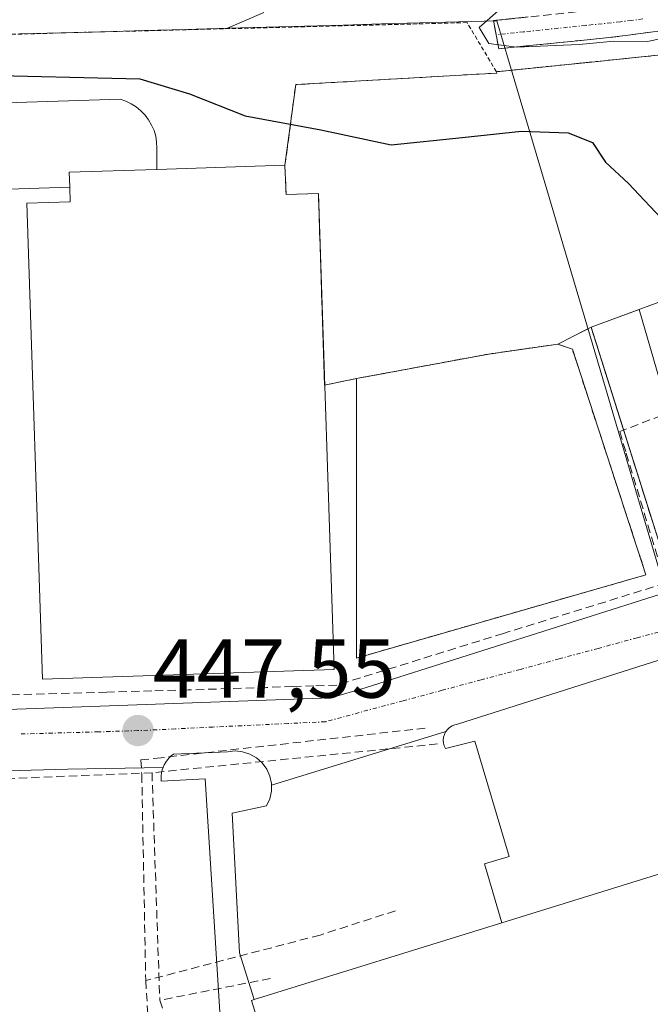
# Model space of a CAD drawing. Units: metres. Extents: x 610738 to 614194, y 4736260 to 4738630.
# Drawn here: x 611917 to 611993, y 4738152 to 4738270 of the extents above; entities that cross this region are included whole.
import ezdxf
from ezdxf.enums import TextEntityAlignment as Align

# ---------------------------------------------------------------- set-up
doc = ezdxf.new("R2010")
doc.units = ezdxf.units.M
doc.header["$MEASUREMENT"] = 0
for name, pattern in [('TRAZO_Y_PUNTO', [1, 0.5, -0.25, 0, -0.25]), ('TRAZOS', [0.75, 0.5, -0.25]), ('TRAZOSX2', [1.5, 1, -0.5])]:
    doc.linetypes.add(name, pattern=pattern)
for name, color, linetype, lineweight in [('Alambrada', 19, 'TRAZOS', 0), ('Camino', 19, 'TRAZOSX2', 0), ('Camino Cxs', 19, 'Continuous', 0), ('Camino eje', 19, 'TRAZO_Y_PUNTO', 0), ('Carátula', 7, 'Continuous', 5), ('Conducción de agua lineal', 5, 'TRAZOSX2', 0), ('Cultivos herbáceos CxS', 92, 'Continuous', 0), ('Curva de nivel maestra', 36, 'Continuous', 30), ('Curva de nivel normal', 36, 'Continuous', 0), ('Edificación', 1, 'Continuous', 13), ('Edificación Cxs', 1, 'Continuous', 13), ('Elemento construido', 1, 'Continuous', 0), ('Entidad de ámbito territorial', 19, 'Continuous', 0), ('Entidad de ámbito territorial CxS', 92, 'Continuous', 0), ('Explanada', 19, 'Continuous', 0), ('Explanada Cxs', 19, 'Continuous', 0), ('Layer 0', 7, 'Continuous', 0), ('Municipio', 9, 'Continuous', 13), ('Municipio CxS', 142, 'Continuous', 0), ('Núcleo urbano CxS', 19, 'Continuous', 0), ('Obra de contención lineal', 1, 'TRAZOSX2', 13), ('Punto de cota en terreno', 7, 'Continuous', 0), ('Recinto industrial', 135, 'TRAZOSX2', 0), ('Recinto industrial CxS', 135, 'Continuous', 0), ('Rótulo de punto de cota en terreno', 19, 'Continuous', 0), ('Vía urbana eje', 5, 'TRAZO_Y_PUNTO', 0)]:
    doc.layers.add(name, color=color, linetype=linetype, lineweight=lineweight)
doc.styles.add('Arial', font='txt', dxfattribs={"height": 0.2})

# ---------------------------------------------------------------- blocks, each defined once
blk = doc.blocks.new('*U182')
at = {"layer": 'Curva de nivel maestra', "color": 36, "linetype": 'Continuous', "lineweight": 30}
blk.add_polyline3d([(611911.07, 4738263.2, 450), (611931.34, 4738262.73, 450), (611937.31, 4738260.92, 450), (611943.98, 4738258.28, 450), (611953.04, 4738256.59, 450), (611961.5, 4738254.79, 450), (611970.02, 4738255.69, 450), (611977.15, 4738256.42, 450), (611982.73, 4738256.22, 450), (611985.65, 4738255.08, 450), (611987.22, 4738252.73, 450), (611989.99, 4738250.16, 450), (611994.5, 4738245.34, 450)], dxfattribs=at)
blk = doc.blocks.new('5PATER')
at = {"layer": 'Carátula', "linetype": 'Continuous', "lineweight": 5}
h = blk.add_hatch(color=250, dxfattribs=at)
edge = h.paths.add_edge_path()
edge.add_ellipse((0, 0.01), major_axis=(-1.33, -1.34), ratio=0.999422, start_angle=0, end_angle=360)

msp = doc.modelspace()

# ---------------------------------------------------------------- linework, layer by layer
at = {"layer": 'Alambrada', "color": 19, "linetype": 'TRAZOS', "lineweight": 0}
for points in [[(611974.1401, 4738263.5701, 453.1374), (611970.6101, 4738269.4601, 454.5725), (611924.6901, 4738268.3001, 453.9806), (611881.7101, 4738267.1301, 453.0751), (611824.0201, 4738265.6801, 452.1041)], [(611957.3401, 4738193.2001, 447.8688), (611992.0801, 4738203.1901, 448.5478), (611983.2501, 4738230.2801, 449.7198), (611981.4901, 4738230.8701, 449.6648), (611973.2401, 4738229.6901, 449.189), (611957.3501, 4738226.7501, 448.2782), (611957.3401, 4738193.2001, 447.8688)]]:
    msp.add_polyline3d(points, dxfattribs=at)
at = {"layer": 'Camino', "color": 19, "linetype": 'TRAZOSX2', "lineweight": 0}
for points in [[(611974.1001, 4738268.0101), (611973.7801, 4738269.7001), (611990.4301, 4738271.4601), (611992.1401, 4738271.8001), (611993.8101, 4738272.3701), (611994.8901, 4738272.9401), (611995.8701, 4738273.7501), (611996.5601, 4738274.5101), (611996.9101, 4738275.3601), (611996.7601, 4738276.6301), (611996.3001, 4738277.8901), (611995.5601, 4738279.5901), (611994.7001, 4738281.2201), (611993.0101, 4738283.5701), (611991.3901, 4738285.9401), (611987.8601, 4738292.6601), (611984.4801, 4738299.4601), (611975.7401, 4738317.9901), (611966.9001, 4738336.4701)], [(611977.3301, 4738331.9201), (611981.5501, 4738323.1901), (611990.2501, 4738305.0001), (611998.9301, 4738286.8001), (612000.8701, 4738282.3801), (612002.6401, 4738277.8401), (612003.1101, 4738276.1801), (612003.3801, 4738274.4801), (612003.3801, 4738273.5401), (612003.2601, 4738272.6001), (612003.0901, 4738271.5401), (612002.5401, 4738270.6101), (612001.2001, 4738269.8801), (611999.7801, 4738269.4901), (611998.3701, 4738269.0401), (611996.9401, 4738268.7101), (611994.9501, 4738268.5301), (611992.9601, 4738268.3601), (611990.2901, 4738268.0001), (611987.6201, 4738267.6701), (611981.0201, 4738267.0001), (611974.4201, 4738266.3201), (611974.1001, 4738268.0101)]]:
    msp.add_lwpolyline(points, dxfattribs=at)
at = {"layer": 'Camino Cxs', "color": 19, "linetype": 'Continuous', "lineweight": 0}
msp.add_polyline3d([(612001.2001, 4738269.8801, 455.0854), (611999.7801, 4738269.4901, 455.0586), (611998.3701, 4738269.0401, 455.0184), (611996.9401, 4738268.7101, 454.9561), (611994.9501, 4738268.5301, 454.9591), (611992.9601, 4738268.3601, 454.8555), (611990.2901, 4738268.0001, 454.5386), (611987.6201, 4738267.6701, 454.2362), (611984.3201, 4738267.3351, 454.0024), (611981.0201, 4738267.0001, 453.8942), (611977.7201, 4738266.6601, 454.3293), (611974.4201, 4738266.3201, 454.1587), (611973.7801, 4738269.7001, 454.8407), (611977.9426, 4738270.1401, 455.0827)], dxfattribs=at)
at = {"layer": 'Camino eje', "color": 19, "linetype": 'TRAZO_Y_PUNTO', "lineweight": 0}
msp.add_lwpolyline([(611991.6951, 4738269.9101), (611990.3601, 4738269.7301), (611989.0251, 4738269.5651), (611984.8601, 4738269.1251), (611981.5601, 4738268.7901), (611977.4001, 4738268.3501), (611974.1001, 4738268.0101)], dxfattribs=at)
at = {"layer": 'Conducción de agua lineal', "color": 5, "linetype": 'TRAZOSX2', "lineweight": 0}
for points in [[(611999.569, 4738224.442, 449.61), (611988.9319, 4738220.3882, 449.485)], [(611988.9319, 4738220.3882, 449.485), (611989.7148, 4738217.7952, 449.3347), (611994.4294, 4738202.1851, 448.4673), (611974.9923, 4738196.1564, 448.0633), (611954.9612, 4738189.9427, 447.7182), (611952.2239, 4738189.8554, 447.7092), (611949.7022, 4738189.7748, 447.7002), (611946.5445, 4738189.6738, 447.6895), (611937.1312, 4738189.373, 447.6708), (611932.7827, 4738189.2536, 447.6777), (611927.3792, 4738189.1051, 447.6793), (611909.3542, 4738188.6094, 447.7371), (611908.2632, 4738188.5704, 447.7378), (611906.0172, 4738188.4905, 447.7392), (611901.5072, 4738188.3285, 447.7401), (611866.9792, 4738187.0908, 447.7673), (611861.5075, 4738186.8946, 447.7785), (611853.4072, 4738186.6043, 447.7588), (611831.1732, 4738185.8736, 446.9725), (611828.6479, 4738173.8407, 445.8456), (611829.2126, 4738163.0096, 444.749)], [(611965.5806, 4738184.7894, 447.6393), (611933.9038, 4738181.2407, 447.481), (611931.4579, 4738180.9671, 447.4584)], [(611967.072, 4738182.8941, 447.623), (611932.789, 4738179.4368, 447.4433)], [(611931.4579, 4738180.9671, 447.4584), (611931.5597, 4738179.2051, 447.4249), (611932.0368, 4738154.4946, 446.7743)], [(611932.789, 4738179.4368, 447.4433), (611910.7939, 4738178.5354, 447.4486)], [(611932.789, 4738179.4368, 447.4433), (611933.7215, 4738152.1293, 446.7287)], [(611962.0005, 4738162.8606, 446.893), (611952.9674, 4738159.9537, 446.7003), (611932.0368, 4738154.4946, 446.7743)], [(611947.0103, 4738154.7418, 446.8548), (611933.7215, 4738152.1293, 446.7287)], [(611932.0368, 4738154.4946, 446.7743), (611934.1484, 4738120.03, 441.1486)], [(611933.7215, 4738152.1293, 446.7287), (611945.1004, 4738120.1759, 441.3954)]]:
    msp.add_polyline3d(points, dxfattribs=at)
at = {"layer": 'Cultivos herbáceos CxS', "color": 92, "linetype": 'Continuous', "lineweight": 0}
for points in [[(612041.4819, 4738266.1029, 451.8484), (612007.5101, 4738266.9801, 450.6046), (611989.2185, 4738265.1109, 451.0482), (611985.9352, 4738264.7754, 451.2001), (611982.7345, 4738264.4483, 451.2368), (611974.1401, 4738263.5701, 450.7939), (611974.1901, 4738263.4101, 450.6936), (611950.0469, 4738262.0176, 450.9141), (611948.7501, 4738252.3501, 448.1857), (611933.3701, 4738251.8501, 447.8798), (611933.3701, 4738251.8501, 447.8798), (611933.3701, 4738254.3901, 448.0386), (611933.3401, 4738255.1101, 448.0972), (611933.2301, 4738255.8201, 448.15), (611933.0301, 4738256.5101, 448.193), (611932.7401, 4738257.1701, 448.2228), (611932.3801, 4738257.7901, 448.2629), (611931.9501, 4738258.3701, 448.3069), (611931.4501, 4738258.8901, 448.3224), (611930.9001, 4738259.3501, 448.3115), (611930.2901, 4738259.7301, 448.2713), (611929.6401, 4738260.0401, 448.2076), (611928.9601, 4738260.2701, 448.1236), (611874.2101, 4738258.5301, 447.6202)], [(612041.4819, 4738266.1029, 451.8484), (612007.5101, 4738266.9801, 450.6046), (611989.2185, 4738265.1109, 451.0482), (611985.9352, 4738264.7754, 451.2001), (611982.7345, 4738264.4483, 451.2368), (611974.1401, 4738263.5701, 450.7939), (611974.1901, 4738263.4101, 450.6936), (611950.0469, 4738262.0176, 450.9141), (611948.7501, 4738252.3501, 448.1857)], [(611948.7501, 4738252.3501, 448.1857), (611933.3701, 4738251.8501, 447.8798), (611933.3701, 4738254.3901, 448.0386), (611933.3401, 4738255.1101, 448.0972), (611933.2301, 4738255.8201, 448.15), (611933.0301, 4738256.5101, 448.193), (611932.7401, 4738257.1701, 448.2228), (611932.3801, 4738257.7901, 448.2629), (611931.9501, 4738258.3701, 448.3069), (611931.4501, 4738258.8901, 448.3224), (611930.9001, 4738259.3501, 448.3115), (611930.2901, 4738259.7301, 448.2713), (611929.6401, 4738260.0401, 448.2076), (611928.9601, 4738260.2701, 448.1236), (611874.2101, 4738258.5301, 447.6202), (611830.6401, 4738257.9501, 447.52), (611828.8801, 4738257.9501, 447.5204)]]:
    msp.add_polyline3d(points, dxfattribs=at)
at = {"layer": 'Curva de nivel normal', "color": 36, "linetype": 'Continuous', "lineweight": 0}
msp.add_polyline3d([(611997.59, 4738271.38, 455), (612002.25, 4738269.54, 455), (612003.88, 4738269, 455), (612003.39, 4738268.62, 455), (611998.43, 4738268.02, 455), (611996.38, 4738268.07, 455), (611992.28, 4738267.18, 455), (611988.22, 4738267.24, 455), (611984.08, 4738266.83, 455), (611976.6, 4738266.52, 455), (611973.21, 4738266.96, 455), (611972.07, 4738268.88, 455), (611974.67, 4738271.17, 455)], dxfattribs=at)
at = {"layer": 'Edificación', "color": 1, "linetype": 'Continuous', "lineweight": 13}
for points in [[(611948.7501, 4738252.3501, 448.1242), (611948.8801, 4738248.8301, 448.0554), (611952.7601, 4738248.9501, 448.1226), (611954.6401, 4738191.8301, 447.7931), (611919.6601, 4738190.6801, 447.7151), (611917.7801, 4738247.8001, 447.7881), (611922.9701, 4738247.9701, 447.9296), (611922.9101, 4738249.7001, 447.8769), (611922.8501, 4738251.5001, 447.7951), (611933.3701, 4738251.8501, 447.8976), (611948.7501, 4738252.3501, 448.1242)], [(612023.5101, 4738102.3001, 440.4437), (611965.7301, 4738084.3801, 438.1162), (611944.7201, 4738152.1101, 446.8643), (611945.0701, 4738152.2201, 446.8609), (611974.7701, 4738161.4301, 447.2166), (612002.5101, 4738170.0301, 446.4457), (612023.5101, 4738102.3001, 440.4437)]]:
    msp.add_polyline3d(points, dxfattribs=at)
at = {"layer": 'Edificación Cxs', "color": 1, "linetype": 'Continuous', "lineweight": 13}
for points in [[(611922.9101, 4738249.7001, 447.8769), (611922.8501, 4738251.5001, 447.7951), (611933.3701, 4738251.8501, 447.8976), (611948.7501, 4738252.3501, 448.1242), (611948.8801, 4738248.8301, 448.0554), (611952.7601, 4738248.9501, 448.1226), (611954.6401, 4738191.8301, 447.7931), (611919.6601, 4738190.6801, 447.7151), (611917.7801, 4738247.8001, 447.7881), (611922.9701, 4738247.9701, 447.9296), (611922.9101, 4738249.7001, 447.8769)], [(611945.0701, 4738152.2201, 446.8609), (611974.7701, 4738161.4301, 447.2166), (612002.5101, 4738170.0301, 446.4457), (612023.5101, 4738102.3001, 440.4437), (611965.7301, 4738084.3801, 438.1162), (611944.7201, 4738152.1101, 446.8643), (611945.0701, 4738152.2201, 446.8609)]]:
    msp.add_polyline3d(points, close=True, dxfattribs=at)
at = {"layer": 'Elemento construido', "color": 1, "linetype": 'Continuous', "lineweight": 0}
for points in [[(611906.5601, 4738186.6901, 447.6832), (611954.2501, 4738188.4401, 447.657), (611958.3701, 4738189.6201, 447.7228), (611995.4601, 4738201.3801, 448.4143), (611985.5001, 4738232.9201, 449.8269), (612006.3201, 4738240.6001, 450.071), (612004.0301, 4738247.0601, 450.2273), (612039.2101, 4738260.1301, 450.8941)], [(611922.9101, 4738249.7001, 447.8769), (611842.1201, 4738247.0601, 447.6903)], [(612026.1601, 4738103.1801, 440.3669), (611997.2901, 4738193.7501, 448.0712), (611997.0601, 4738193.8301, 448.0775), (611996.8601, 4738193.8701, 448.0818), (611996.6601, 4738193.8701, 448.0845), (611996.4601, 4738193.8501, 448.0863), (611996.2701, 4738193.8001, 448.0859), (611969.4801, 4738185.2701, 447.7227), (611969.1401, 4738185.2001, 447.7145), (611968.8101, 4738185.0601, 447.7053), (611968.5101, 4738184.8701, 447.6958), (611968.2601, 4738184.6301, 447.6863), (611968.0801, 4738184.4001, 447.6784), (611968.0401, 4738184.3501, 447.6767), (611967.8901, 4738184.0401, 447.6679), (611967.7901, 4738183.7001, 447.6596), (611967.7501, 4738183.3501, 447.6514), (611967.7701, 4738182.9901, 447.6427), (611967.8601, 4738182.6501, 447.6362), (611968.0101, 4738182.3301, 447.6315), (611971.5401, 4738183.2101, 447.7457), (611975.6601, 4738169.3801, 447.285), (611972.7101, 4738168.4901, 447.1569), (611974.7701, 4738161.4301, 447.2166)], [(611940.9501, 4738150.7501, 446.8496), (611939.1901, 4738178.7101, 447.5024), (611933.9001, 4738178.4201, 447.4401), (611933.8701, 4738178.7601, 447.446), (611933.8801, 4738179.1001, 447.4509), (611933.9301, 4738179.4401, 447.4562), (611934.0101, 4738179.7701, 447.4616), (611934.1201, 4738180.0801, 447.467), (611934.2601, 4738180.4001, 447.4726), (611934.4301, 4738180.6901, 447.4779), (611934.6301, 4738180.9701, 447.483), (611934.8501, 4738181.2201, 447.4877), (611935.1001, 4738181.4501, 447.4922), (611935.3701, 4738181.6601, 447.4963), (611941.8401, 4738181.9501, 447.5065), (611942.7601, 4738182.0501, 447.4991), (611943.6701, 4738181.9601, 447.4914), (611944.5501, 4738181.6801, 447.4807), (611945.3401, 4738181.2201, 447.4654), (611946.0301, 4738180.6101, 447.4447), (611946.5701, 4738179.8701, 447.4206), (611946.9401, 4738179.0301, 447.4021), (611947.1301, 4738178.1301, 447.3781), (611947.1301, 4738177.9301, 447.3715), (611947.1301, 4738177.2101, 447.3478), (611946.9301, 4738176.3101, 447.3178), (611946.5501, 4738175.4701, 447.2895), (611942.4301, 4738174.5901, 447.3593), (611943.3101, 4738157.8101, 446.9621), (611945.0701, 4738152.2201, 446.8609)]]:
    msp.add_polyline3d(points, dxfattribs=at)
at = {"layer": 'Entidad de ámbito territorial', "color": 19, "linetype": 'Continuous', "lineweight": 0}
for points in [[(611993.63, 4738203.94, 448.5793), (611992.3486, 4738208.2743, 448.8309), (611991.0671, 4738212.6086, 449.061), (611989.7857, 4738216.9429, 449.2942), (611988.5043, 4738221.2771, 449.5413), (611987.2229, 4738225.6114, 449.7404), (611985.9414, 4738229.9457, 449.8156), (611984.66, 4738234.28, 449.8112), (611983.3814, 4738238.6057, 449.8072), (611982.1029, 4738242.9314, 449.8352), (611980.8243, 4738247.2571, 449.8198), (611979.5457, 4738251.5829, 449.8148), (611978.2671, 4738255.9086, 449.9372), (611976.9886, 4738260.2343, 451.1866), (611975.71, 4738264.56, 453.7653), (611974.955, 4738267.12, 454.5194), (611974.2, 4738269.68, 454.8842), (611969.58, 4738269.5529, 454.5545), (611964.96, 4738269.4257, 454.4294), (611960.34, 4738269.2986, 454.3147), (611955.72, 4738269.1714, 454.3351), (611951.1, 4738269.0443, 454.4639), (611946.48, 4738268.9171, 454.535), (611941.86, 4738268.79, 454.4539)], [(611916.9009, 4738268.0991, 453.6111), (611921.8927, 4738268.2373, 453.8363), (611926.8845, 4738268.3755, 454.1006), (611931.8764, 4738268.5136, 454.1098), (611936.8682, 4738268.6518, 454.0629), (611941.86, 4738268.79, 454.4539)]]:
    msp.add_polyline3d(points, dxfattribs=at)
at = {"layer": 'Entidad de ámbito territorial CxS', "color": 92, "linetype": 'Continuous', "lineweight": 0}
msp.add_polyline3d([(611916.9009, 4738268.0991, 453.6111), (611921.8927, 4738268.2373, 453.8363), (611926.8845, 4738268.3755, 454.1006), (611931.8764, 4738268.5136, 454.1098), (611936.8682, 4738268.6518, 454.0629), (611941.86, 4738268.79, 454.4539), (611946.48, 4738268.9171, 454.535), (611951.1, 4738269.0443, 454.4639), (611955.72, 4738269.1714, 454.3351), (611960.34, 4738269.2986, 454.3147), (611964.96, 4738269.4257, 454.4294), (611969.58, 4738269.5529, 454.5545), (611974.2, 4738269.68, 454.8842), (611974.955, 4738267.12, 454.5194), (611975.71, 4738264.56, 453.7653), (611976.9886, 4738260.2343, 451.1866), (611978.2671, 4738255.9086, 449.9372), (611979.5457, 4738251.5829, 449.8148), (611980.8243, 4738247.2571, 449.8198), (611982.1029, 4738242.9314, 449.8352), (611983.3814, 4738238.6057, 449.8072), (611984.66, 4738234.28, 449.8112), (611985.9414, 4738229.9457, 449.8156), (611987.2229, 4738225.6114, 449.7404), (611988.5043, 4738221.2771, 449.5413), (611989.7857, 4738216.9429, 449.2942), (611991.0671, 4738212.6086, 449.061), (611992.3486, 4738208.2743, 448.8309), (611993.63, 4738203.94, 448.5793)], dxfattribs=at)
at = {"layer": 'Explanada', "color": 19, "linetype": 'Continuous', "lineweight": 0}
for points in [[(611832.0901, 4738186.7201, 447.0848), (611826.2001, 4738186.7201, 446.764), (611824.1601, 4738252.0701, 447.5992), (611829.1701, 4738252.0701, 447.4891), (611828.8801, 4738257.9501, 447.6347), (611830.6401, 4738257.9501, 447.5735), (611874.2101, 4738258.5301, 447.5454), (611928.9601, 4738260.2701, 448.3819), (611929.6401, 4738260.0401, 448.3325), (611930.2901, 4738259.7301, 448.2428), (611930.9001, 4738259.3501, 448.1137), (611931.4501, 4738258.8901, 447.9384), (611931.9501, 4738258.3701, 447.8503), (611932.3801, 4738257.7901, 447.9115), (611932.7401, 4738257.1701, 447.9489), (611933.0301, 4738256.5101, 447.9648), (611933.2301, 4738255.8201, 447.9604), (611933.3401, 4738255.1101, 447.9404), (611933.3701, 4738254.3901, 447.9108), (611933.3701, 4738251.8501, 447.8976)], [(611933.3701, 4738251.8501, 447.8976), (611922.8501, 4738251.5001, 447.7951), (611922.9101, 4738249.7001, 447.8769)], [(611922.9101, 4738249.7001, 447.8769), (611842.1201, 4738247.0601, 447.6903), (611841.4301, 4738246.4901, 447.7124), (611840.7601, 4738245.9101, 447.7266), (611840.0901, 4738245.3201, 447.7351), (611839.4301, 4738244.7201, 447.7381), (611838.7801, 4738244.1201, 447.7352), (611838.1301, 4738243.5001, 447.7266), (611837.5001, 4738242.8801, 447.7018), (611836.8701, 4738242.2401, 447.6796), (611836.2601, 4738241.6001, 447.6632), (611835.6501, 4738240.9501, 447.6502), (611835.0501, 4738240.2901, 447.6355), (611840.9401, 4738239.9901, 447.8122), (611842.1001, 4738189.0701, 447.8098), (611837.3901, 4738189.0701, 447.5249), (611832.0901, 4738189.0701, 447.2302), (611832.0901, 4738186.7201, 447.0848)], [(611992.0801, 4738203.1901, 448.5478), (611957.3401, 4738193.2001, 447.8688), (611957.3501, 4738226.7501, 448.2782), (611973.2401, 4738229.6901, 449.189), (611981.4901, 4738230.8701, 449.6648), (611983.2501, 4738230.2801, 449.7198), (611992.0801, 4738203.1901, 448.5478)], [(611945.0701, 4738152.2201, 446.8609), (611943.3101, 4738157.8101, 446.9621), (611942.4301, 4738174.5901, 447.3593), (611946.5501, 4738175.4701, 447.2895), (611946.9301, 4738176.3101, 447.3178), (611947.1301, 4738177.2101, 447.3478), (611947.1301, 4738177.9301, 447.3715), (611968.0801, 4738184.4001, 447.6784), (611968.0401, 4738184.3501, 447.6767), (611967.8901, 4738184.0401, 447.6679), (611967.7901, 4738183.7001, 447.6596), (611967.7501, 4738183.3501, 447.6514), (611967.7701, 4738182.9901, 447.6427), (611967.8601, 4738182.6501, 447.6362)], [(611967.8601, 4738182.6501, 447.6362), (611968.0101, 4738182.3301, 447.6315), (611971.5401, 4738183.2101, 447.7457), (611975.6601, 4738169.3801, 447.285), (611972.7101, 4738168.4901, 447.1569), (611974.7701, 4738161.4301, 447.2166)], [(611844.1901, 4738117.5501, 443.1089), (611841.9401, 4738173.4701, 446.8147), (611848.4201, 4738173.4701, 447.3642), (611848.6001, 4738174.1101, 447.3718), (611848.6601, 4738174.7801, 447.3805), (611848.5801, 4738175.4401, 447.3894), (611848.3901, 4738176.0801, 447.3969), (611848.0701, 4738176.6701, 447.4015), (611847.6501, 4738177.1901, 447.4026), (611847.1401, 4738177.6101, 447.3997), (611846.7501, 4738177.8301, 447.3955), (611870.0001, 4738178.4201, 447.4972), (611922.6901, 4738179.8701, 447.4676), (611934.1201, 4738180.0801, 447.467), (611934.0101, 4738179.7701, 447.4616), (611933.9301, 4738179.4401, 447.4562), (611933.8801, 4738179.1001, 447.4509), (611933.8701, 4738178.7601, 447.446)], [(611933.8701, 4738178.7601, 447.446), (611933.9001, 4738178.4201, 447.4401), (611939.1901, 4738178.7101, 447.5024), (611940.9501, 4738150.7501, 446.8496)], [(611974.7701, 4738161.4301, 447.2166), (611945.0701, 4738152.2201, 446.8609)]]:
    msp.add_polyline3d(points, dxfattribs=at)
at = {"layer": 'Explanada Cxs', "color": 19, "linetype": 'Continuous', "lineweight": 0}
for points in [[(611874.2101, 4738258.5301, 447.5454), (611928.9601, 4738260.2701, 448.3819), (611929.6401, 4738260.0401, 448.3325), (611930.2901, 4738259.7301, 448.2428), (611930.9001, 4738259.3501, 448.1137), (611931.4501, 4738258.8901, 447.9384), (611931.9501, 4738258.3701, 447.8503), (611932.3801, 4738257.7901, 447.9115), (611932.7401, 4738257.1701, 447.9489), (611933.0301, 4738256.5101, 447.9648), (611933.2301, 4738255.8201, 447.9604), (611933.3401, 4738255.1101, 447.9404), (611933.3701, 4738254.3901, 447.9108), (611933.3701, 4738251.8501, 447.8976), (611933.3701, 4738251.8501, 447.8976), (611922.8501, 4738251.5001, 447.7951), (611922.9101, 4738249.7001, 447.8769), (611842.1201, 4738247.0601, 447.6903)], [(611844.1901, 4738117.5501, 443.1089), (611841.9401, 4738173.4701, 446.8147), (611848.4201, 4738173.4701, 447.3642), (611848.6001, 4738174.1101, 447.3718), (611848.6601, 4738174.7801, 447.3805), (611848.5801, 4738175.4401, 447.3894), (611848.3901, 4738176.0801, 447.3969), (611848.0701, 4738176.6701, 447.4015), (611847.6501, 4738177.1901, 447.4026), (611847.1401, 4738177.6101, 447.3997), (611846.7501, 4738177.8301, 447.3955), (611870.0001, 4738178.4201, 447.4972), (611922.6901, 4738179.8701, 447.4676), (611934.1201, 4738180.0801, 447.467), (611934.0101, 4738179.7701, 447.4616), (611933.9301, 4738179.4401, 447.4562), (611933.8801, 4738179.1001, 447.4509), (611933.8701, 4738178.7601, 447.446), (611933.8701, 4738178.7601, 447.446), (611933.9001, 4738178.4201, 447.4401), (611939.1901, 4738178.7101, 447.5024), (611940.9501, 4738150.7501, 446.8496)]]:
    msp.add_polyline3d(points, dxfattribs=at)
for points in [[(611992.0801, 4738203.1901, 448.5478), (611957.3401, 4738193.2001, 447.8688), (611957.3501, 4738226.7501, 448.2782), (611973.2401, 4738229.6901, 449.189), (611981.4901, 4738230.8701, 449.6648), (611983.2501, 4738230.2801, 449.7198), (611992.0801, 4738203.1901, 448.5478)], [(611974.7701, 4738161.4301, 447.2166), (611945.0701, 4738152.2201, 446.8609), (611943.3101, 4738157.8101, 446.9621), (611942.4301, 4738174.5901, 447.3593), (611946.5501, 4738175.4701, 447.2895), (611946.9301, 4738176.3101, 447.3178), (611947.1301, 4738177.2101, 447.3478), (611947.1301, 4738177.9301, 447.3715), (611968.0801, 4738184.4001, 447.6784), (611968.0401, 4738184.3501, 447.6767), (611967.8901, 4738184.0401, 447.6679), (611967.7901, 4738183.7001, 447.6596), (611967.7501, 4738183.3501, 447.6514), (611967.7701, 4738182.9901, 447.6427), (611967.8601, 4738182.6501, 447.6362), (611968.0101, 4738182.3301, 447.6315), (611971.5401, 4738183.2101, 447.7457), (611975.6601, 4738169.3801, 447.285), (611972.7101, 4738168.4901, 447.1569), (611974.7701, 4738161.4301, 447.2166)]]:
    msp.add_polyline3d(points, close=True, dxfattribs=at)
at = {"layer": 'Layer 0', "linetype": 'Continuous', "lineweight": 0}
for points in [[(611796.1677, 4738265.5496, 448.2848), (611828.88, 4738257.95, 447.6347), (611830.64, 4738257.95, 447.5735), (611874.21, 4738258.53, 447.5454), (611928.96, 4738260.27, 448.3819), (611929.64, 4738260.04, 448.3325), (611930.29, 4738259.73, 448.2428), (611930.9, 4738259.35, 448.1136), (611931.45, 4738258.89, 447.9384), (611931.95, 4738258.37, 447.8503), (611932.38, 4738257.79, 447.9115), (611932.74, 4738257.17, 447.9489), (611933.03, 4738256.51, 447.9648), (611933.23, 4738255.82, 447.9604), (611933.34, 4738255.11, 447.9404), (611933.37, 4738254.39, 447.9108), (611933.37, 4738251.85, 447.8976), (611948.7501, 4738252.3501, 448.1242)], [(611874.21, 4738258.53, 447.5454), (611928.96, 4738260.27, 448.3819), (611929.64, 4738260.04, 448.3325), (611930.29, 4738259.73, 448.2428), (611930.9, 4738259.35, 448.1136), (611931.45, 4738258.89, 447.9384), (611931.95, 4738258.37, 447.8503), (611932.38, 4738257.79, 447.9115), (611932.74, 4738257.17, 447.9489), (611933.03, 4738256.51, 447.9648), (611933.23, 4738255.82, 447.9604), (611933.34, 4738255.11, 447.9404), (611933.37, 4738254.39, 447.9108), (611933.37, 4738251.85, 447.8976), (611948.75, 4738252.35, 448.1242), (611948.88, 4738248.83, 448.0554), (611952.76, 4738248.95, 448.1225), (611953.517, 4738225.9494, 448.0047), (611957.35, 4738226.75, 448.2782), (611973.24, 4738229.69, 449.189), (611981.49, 4738230.87, 449.6648), (611985.5, 4738232.92, 449.8269), (611995.46, 4738201.38, 448.4143)], [(611948.7501, 4738252.3501, 448.1242), (611948.8801, 4738248.8301, 448.0554), (611952.7601, 4738248.9501, 448.1226), (611953.5171, 4738225.9494, 448.0047), (611957.3501, 4738226.7501, 448.2782), (611973.2401, 4738229.69, 449.189), (611981.4901, 4738230.8701, 449.6648), (611985.5001, 4738232.9201, 449.8269), (611986.9888, 4738228.2057, 449.8124), (611994.8601, 4738203.28, 448.5311), (611995.4601, 4738201.3801, 448.4143), (611996.3746, 4738197.0642, 448.1984), (611997.06, 4738193.8301, 448.0775), (611997.2901, 4738193.7501, 448.0712), (612003.6432, 4738173.8192, 446.4271), (612024.8566, 4738107.2691, 440.8045)]]:
    msp.add_polyline3d(points, dxfattribs=at)
at = {"layer": 'Municipio', "color": 9, "linetype": 'Continuous', "lineweight": 13}
for points in [[(611946.1967, 4738270.6867, 454.5693), (611941.86, 4738268.79, 454.4539)], [(611946.1967, 4738270.6867, 454.5693), (611941.86, 4738268.79, 454.4539)], [(611993.63, 4738203.94, 448.5793), (611992.3486, 4738208.2743, 448.8309), (611991.0671, 4738212.6086, 449.061), (611989.7857, 4738216.9429, 449.2942), (611988.5043, 4738221.2771, 449.5413), (611987.2229, 4738225.6114, 449.7404), (611985.9414, 4738229.9457, 449.8156), (611984.66, 4738234.28, 449.8112), (611983.3814, 4738238.6057, 449.8072), (611982.1029, 4738242.9314, 449.8352), (611980.8243, 4738247.2571, 449.8198), (611979.5457, 4738251.5829, 449.8148), (611978.2671, 4738255.9086, 449.9372), (611976.9886, 4738260.2343, 451.1866), (611975.71, 4738264.56, 453.7653), (611974.955, 4738267.12, 454.5194), (611974.2, 4738269.68, 454.8842), (611969.58, 4738269.5529, 454.5545), (611964.96, 4738269.4257, 454.4294), (611960.34, 4738269.2986, 454.3147), (611955.72, 4738269.1714, 454.3351), (611951.1, 4738269.0443, 454.4639), (611946.48, 4738268.9171, 454.535), (611941.86, 4738268.79, 454.4539)], [(611993.63, 4738203.94, 448.5793), (611992.3486, 4738208.2743, 448.8309), (611991.0671, 4738212.6086, 449.061), (611989.7857, 4738216.9429, 449.2942), (611988.5043, 4738221.2771, 449.5413), (611987.2229, 4738225.6114, 449.7404), (611985.9414, 4738229.9457, 449.8156), (611984.66, 4738234.28, 449.8112), (611983.3814, 4738238.6057, 449.8072), (611982.1029, 4738242.9314, 449.8352), (611980.8243, 4738247.2571, 449.8198), (611979.5457, 4738251.5829, 449.8148), (611978.2671, 4738255.9086, 449.9372), (611976.9886, 4738260.2343, 451.1866), (611975.71, 4738264.56, 453.7653), (611974.955, 4738267.12, 454.5194), (611974.2, 4738269.68, 454.8842), (611969.58, 4738269.5529, 454.5545), (611964.96, 4738269.4257, 454.4294), (611960.34, 4738269.2986, 454.3147), (611955.72, 4738269.1714, 454.3351), (611951.1, 4738269.0443, 454.4639), (611946.48, 4738268.9171, 454.535), (611941.86, 4738268.79, 454.4539)], [(611916.9009, 4738268.0991, 453.6111), (611921.8927, 4738268.2373, 453.8363), (611926.8845, 4738268.3755, 454.1006), (611931.8764, 4738268.5136, 454.1098), (611936.8682, 4738268.6518, 454.0629), (611941.86, 4738268.79, 454.4539)], [(611916.9009, 4738268.0991, 453.6111), (611921.8927, 4738268.2373, 453.8363), (611926.8845, 4738268.3755, 454.1006), (611931.8764, 4738268.5136, 454.1098), (611936.8682, 4738268.6518, 454.0629), (611941.86, 4738268.79, 454.4539)]]:
    msp.add_polyline3d(points, dxfattribs=at)
at = {"layer": 'Municipio CxS', "color": 142, "linetype": 'Continuous', "lineweight": 0}
for points in [[(611946.1967, 4738270.6867, 454.5693), (611941.86, 4738268.79, 454.4539), (611936.8682, 4738268.6518, 454.0629), (611931.8764, 4738268.5136, 454.1098), (611926.8845, 4738268.3755, 454.1006), (611921.8927, 4738268.2373, 453.8363), (611916.9009, 4738268.0991, 453.6111)], [(611993.63, 4738203.94, 448.5793), (611992.3486, 4738208.2743, 448.8309), (611991.0671, 4738212.6086, 449.061), (611989.7857, 4738216.9429, 449.2942), (611988.5043, 4738221.2771, 449.5413), (611987.2229, 4738225.6114, 449.7404), (611985.9414, 4738229.9457, 449.8156), (611984.66, 4738234.28, 449.8112), (611983.3814, 4738238.6057, 449.8072), (611982.1029, 4738242.9314, 449.8352), (611980.8243, 4738247.2571, 449.8198), (611979.5457, 4738251.5829, 449.8148), (611978.2671, 4738255.9086, 449.9372), (611976.9886, 4738260.2343, 451.1866), (611975.71, 4738264.56, 453.7653), (611974.955, 4738267.12, 454.5194), (611974.2, 4738269.68, 454.8842), (611969.58, 4738269.5529, 454.5545), (611964.96, 4738269.4257, 454.4294), (611960.34, 4738269.2986, 454.3147), (611955.72, 4738269.1714, 454.3351), (611951.1, 4738269.0443, 454.4639), (611946.48, 4738268.9171, 454.535), (611941.86, 4738268.79, 454.4539), (611946.1967, 4738270.6867, 454.5693)], [(611916.9009, 4738268.0991, 453.6111), (611921.8927, 4738268.2373, 453.8363), (611926.8845, 4738268.3755, 454.1006), (611931.8764, 4738268.5136, 454.1098), (611936.8682, 4738268.6518, 454.0629), (611941.86, 4738268.79, 454.4539), (611946.48, 4738268.9171, 454.535), (611951.1, 4738269.0443, 454.4639), (611955.72, 4738269.1714, 454.3351), (611960.34, 4738269.2986, 454.3147), (611964.96, 4738269.4257, 454.4294), (611969.58, 4738269.5529, 454.5545), (611974.2, 4738269.68, 454.8842), (611974.955, 4738267.12, 454.5194), (611975.71, 4738264.56, 453.7653), (611976.9886, 4738260.2343, 451.1866), (611978.2671, 4738255.9086, 449.9372), (611979.5457, 4738251.5829, 449.8148), (611980.8243, 4738247.2571, 449.8198), (611982.1029, 4738242.9314, 449.8352), (611983.3814, 4738238.6057, 449.8072), (611984.66, 4738234.28, 449.8112), (611985.9414, 4738229.9457, 449.8156), (611987.2229, 4738225.6114, 449.7404), (611988.5043, 4738221.2771, 449.5413), (611989.7857, 4738216.9429, 449.2942), (611991.0671, 4738212.6086, 449.061), (611992.3486, 4738208.2743, 448.8309), (611993.63, 4738203.94, 448.5793)]]:
    msp.add_polyline3d(points, dxfattribs=at)
at = {"layer": 'Núcleo urbano CxS', "color": 19, "linetype": 'Continuous', "lineweight": 0}
for points in [[(612027.8049, 4738112.0949, 440.7856), (612003.6017, 4738192.6101, 447.5074), (611991.274, 4738235.0499, 449.8741), (611985.5001, 4738232.9201, 449.8334), (611981.4901, 4738230.8701, 449.8022), (611973.2401, 4738229.6901, 449.4225), (611957.3501, 4738226.7501, 448.4697), (611953.5171, 4738225.9494, 448.3168), (611952.7601, 4738248.9501, 448.3772), (611948.8801, 4738248.8301, 448.0716), (611948.7501, 4738252.3501, 448.1857), (611950.0469, 4738262.0176, 450.9141), (611974.1901, 4738263.4101, 450.6936), (611974.1401, 4738263.5701, 450.7939), (611982.7345, 4738264.4483, 451.2368), (611985.9352, 4738264.7754, 451.2001), (611989.2185, 4738265.1109, 451.0482), (612007.5101, 4738266.9801, 450.6046), (612041.4819, 4738266.1029, 451.8484)], [(612041.4819, 4738266.1029, 451.8484), (612007.5101, 4738266.9801, 450.6046), (611989.2185, 4738265.1109, 451.0482), (611985.9352, 4738264.7754, 451.2001), (611982.7345, 4738264.4483, 451.2368), (611974.1401, 4738263.5701, 450.7939), (611974.1901, 4738263.4101, 450.6936), (611950.0469, 4738262.0176, 450.9141), (611948.7501, 4738252.3501, 448.1857)], [(611948.7501, 4738252.3501, 448.1857), (611933.3701, 4738251.8501, 447.8798), (611933.3701, 4738254.3901, 448.0386), (611933.3401, 4738255.1101, 448.0972), (611933.2301, 4738255.8201, 448.15), (611933.0301, 4738256.5101, 448.193), (611932.7401, 4738257.1701, 448.2228), (611932.3801, 4738257.7901, 448.2629), (611931.9501, 4738258.3701, 448.3069), (611931.4501, 4738258.8901, 448.3224), (611930.9001, 4738259.3501, 448.3115), (611930.2901, 4738259.7301, 448.2713), (611929.6401, 4738260.0401, 448.2076), (611928.9601, 4738260.2701, 448.1236), (611874.2101, 4738258.5301, 447.6202), (611830.6401, 4738257.9501, 447.52), (611828.8801, 4738257.9501, 447.5204)], [(611874.2101, 4738258.5301, 447.6202), (611928.9601, 4738260.2701, 448.1236), (611929.6401, 4738260.0401, 448.2076), (611930.2901, 4738259.7301, 448.2713), (611930.9001, 4738259.3501, 448.3115), (611931.4501, 4738258.8901, 448.3224), (611931.9501, 4738258.3701, 448.3069), (611932.3801, 4738257.7901, 448.2629), (611932.7401, 4738257.1701, 448.2228), (611933.0301, 4738256.5101, 448.193), (611933.2301, 4738255.8201, 448.15), (611933.3401, 4738255.1101, 448.0972), (611933.3701, 4738254.3901, 448.0386), (611933.3701, 4738251.8501, 447.8798), (611948.7501, 4738252.3501, 448.1857), (611948.8801, 4738248.8301, 448.0716), (611952.7601, 4738248.9501, 448.3772), (611953.5171, 4738225.9494, 448.3168), (611957.3501, 4738226.7501, 448.4697), (611973.2401, 4738229.6901, 449.4225), (611981.4901, 4738230.8701, 449.8022), (611985.5001, 4738232.9201, 449.8334), (611991.274, 4738235.0499, 449.8741), (612003.6017, 4738192.6101, 447.5074)], [(611948.7501, 4738252.3501, 448.1857), (611948.8801, 4738248.8301, 448.0716), (611952.7601, 4738248.9501, 448.3772), (611953.5171, 4738225.9494, 448.3168), (611957.3501, 4738226.7501, 448.4697), (611973.2401, 4738229.6901, 449.4225), (611981.4901, 4738230.8701, 449.8022), (611985.5001, 4738232.9201, 449.8334), (611991.274, 4738235.0499, 449.8741), (612003.6017, 4738192.6101, 447.5074), (612027.8049, 4738112.0949, 440.7856), (612035.3871, 4738081.8545, 438.9875), (612040.7077, 4738060.6245, 438.7825), (612100.1245, 4737887.2245, 439.6561), (612141.9493, 4737765.1639, 439.6881), (612148.7283, 4737749.4963, 439.8288), (612151.1939, 4737750.3598, 439.8848), (612158.2839, 4737752.8429, 440.0293), (612180.8369, 4737697.8545, 440.1894), (612197.3654, 4737657.5538, 440.2431), (612189.6553, 4737653.9308, 439.6821)], [(611948.7501, 4738252.3501, 448.1857), (611948.8801, 4738248.8301, 448.0716), (611952.7601, 4738248.9501, 448.3772), (611953.5171, 4738225.9494, 448.3168), (611957.3501, 4738226.7501, 448.4697), (611973.2401, 4738229.6901, 449.4225), (611981.4901, 4738230.8701, 449.8022), (611985.5001, 4738232.9201, 449.8334), (611991.274, 4738235.0499, 449.8741), (612003.6017, 4738192.6101, 447.5074), (612027.8049, 4738112.0949, 440.7856), (612035.3871, 4738081.8545, 438.9875), (612040.7077, 4738060.6245, 438.7825), (612100.1245, 4737887.2245, 439.6561), (612141.9493, 4737765.1639, 439.6881), (612148.7283, 4737749.4963, 439.8288), (612151.1939, 4737750.3598, 439.8848), (612158.2839, 4737752.8429, 440.0293), (612180.8369, 4737697.8545, 440.1894), (612197.3654, 4737657.5538, 440.2431), (612189.6553, 4737653.9308, 439.6821)]]:
    msp.add_polyline3d(points, dxfattribs=at)
at = {"layer": 'Obra de contención lineal', "color": 1, "linetype": 'TRAZOSX2', "lineweight": 13}
msp.add_polyline3d([(611974.1901, 4738263.4101, 453.0696), (611974.1401, 4738263.5701, 453.1374), (612007.5101, 4738266.9801, 453.1786), (612045.8501, 4738265.9901, 453.1525), (612047.3401, 4738265.8401, 453.0526), (612063.2601, 4738264.2301, 451.6451), (612081.5501, 4738271.0101, 452.8097)], dxfattribs=at)
at = {"layer": 'Recinto industrial', "color": 135, "linetype": 'TRAZOSX2', "lineweight": 0}
msp.add_polyline3d([(612041.4819, 4738266.1029, 453.2836), (612007.5101, 4738266.9801, 453.1786), (611989.2185, 4738265.1109, 451.7708), (611985.9352, 4738264.7754, 451.5058), (611982.7345, 4738264.4483, 451.4318), (611974.1401, 4738263.5701, 453.1374), (611974.1901, 4738263.4101, 453.0696), (611950.0469, 4738262.0176, 451.8688), (611948.7501, 4738252.3501, 448.1242), (611948.8801, 4738248.8301, 448.0554), (611952.7601, 4738248.9501, 448.1226), (611953.5171, 4738225.9494, 448.0047), (611957.3501, 4738226.7501, 448.2782), (611973.2401, 4738229.6901, 449.189), (611981.4901, 4738230.8701, 449.6648), (611985.5001, 4738232.9201, 449.8269), (611986.9888, 4738228.2057, 449.8124), (611994.8601, 4738203.28, 448.5311), (611995.4601, 4738201.3801, 448.4143), (611996.3746, 4738197.0642, 448.1984), (611997.06, 4738193.8301, 448.0775), (611997.2901, 4738193.7501, 448.0712), (612003.6432, 4738173.8192, 446.4271), (612024.8566, 4738107.2691, 440.8045)], dxfattribs=at)
at = {"layer": 'Recinto industrial CxS', "color": 135, "linetype": 'Continuous', "lineweight": 0}
msp.add_polyline3d([(612024.8566, 4738107.2691, 440.8045), (612003.6432, 4738173.8192, 446.4271), (611997.2901, 4738193.7501, 448.0712), (611997.06, 4738193.8301, 448.0775), (611996.3746, 4738197.0642, 448.1984), (611995.4601, 4738201.3801, 448.4143), (611994.8601, 4738203.28, 448.5311), (611986.9888, 4738228.2057, 449.8124), (611985.5001, 4738232.9201, 449.8269), (611981.4901, 4738230.8701, 449.6648), (611973.2401, 4738229.6901, 449.189), (611957.3501, 4738226.7501, 448.2782), (611953.5171, 4738225.9494, 448.0047), (611952.7601, 4738248.9501, 448.1226), (611948.8801, 4738248.8301, 448.0554), (611948.7501, 4738252.3501, 448.1242), (611950.0469, 4738262.0176, 451.8688), (611974.1901, 4738263.4101, 453.0696), (611974.1401, 4738263.5701, 453.1374), (611982.7345, 4738264.4483, 451.4318), (611985.9352, 4738264.7754, 451.5058), (611989.2185, 4738265.1109, 451.7708), (612007.5101, 4738266.9801, 453.1786), (612041.4819, 4738266.1029, 453.2836)], dxfattribs=at)
at = {"layer": 'Vía urbana eje', "color": 5, "linetype": 'TRAZO_Y_PUNTO', "lineweight": 0}
msp.add_lwpolyline([(612002.3201, 4738198.6601), (611999.0301, 4738197.7601), (611995.7101, 4738196.8901), (611991.0301, 4738195.6301), (611986.3501, 4738194.3601), (611981.6701, 4738193.1001), (611977.0001, 4738191.8401), (611972.3201, 4738190.5901), (611967.6401, 4738189.3301), (611962.9601, 4738188.0801), (611953.6001, 4738185.5601), (611949.1001, 4738185.3401), (611940.1001, 4738184.9201), (611935.6001, 4738184.6901), (611931.1001, 4738184.4901), (611926.3701, 4738184.3401), (611916.8901, 4738184.0801)], dxfattribs=at)

# ---------------------------------------------------------------- block references
at = {"layer": 'Curva de nivel maestra', "color": 36, "linetype": 'Continuous', "lineweight": 30}
msp.add_blockref('*U182', (0, 0), dxfattribs=at)
at = {"layer": 'Punto de cota en terreno', "linetype": 'Continuous', "lineweight": 0}
msp.add_blockref('5PATER', (611931.11, 4738184.49, 447.55), dxfattribs=at)

# ---------------------------------------------------------------- texts
at = {"layer": 'Rótulo de punto de cota en terreno', "color": 19, "linetype": 'Continuous', "lineweight": 0, "style": 'Arial'}
msp.add_text('447,55', height=7, dxfattribs=at).set_placement((611932.8739, 4738186.2539), align=Align.BOTTOM_LEFT)

doc.saveas('drawing.dxf')
